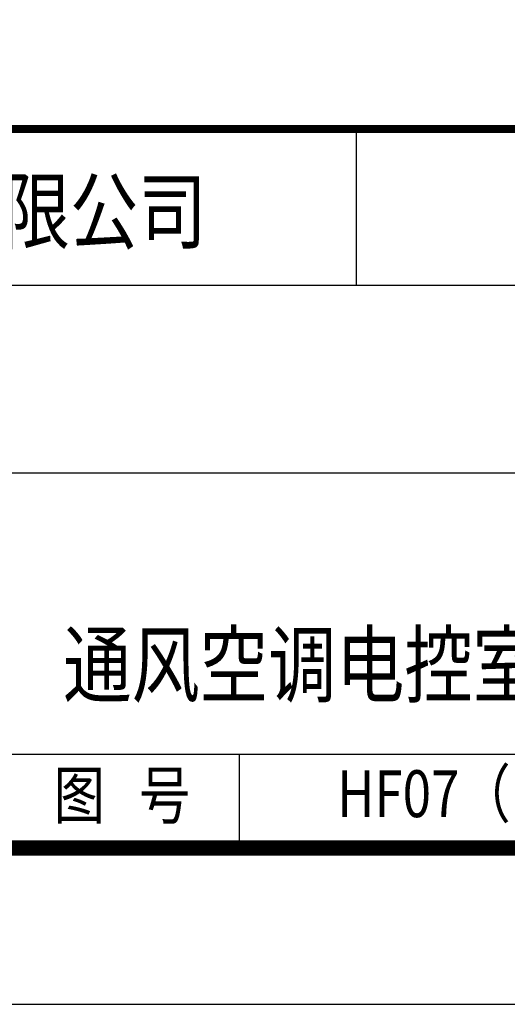
# Model space of a CAD drawing. Extents: x -748038 to 71573, y -76529 to 1158350.
# Drawn here: x -460216 to -457096, y 999599 to 1005899 of the extents above; entities that cross this region are included whole.
import ezdxf
from ezdxf.enums import TextEntityAlignment as Align

# ---------------------------------------------------------------- set-up
doc = ezdxf.new("R2010")
doc.units = 0
doc.header["$LTSCALE"] = 1000
doc.header["$MEASUREMENT"] = 0
doc.layers.get('0').update_dxf_attribs({"linetype": 'CONTINUOUS'})
for name, color, linetype in [('0-DZ', 7, 'CONTINUOUS'), ('PUB_TITLE', 4, 'CONTINUOUS'), ('TEL_TITLE', 7, 'CONTINUOUS'), ('WIRE-照明', 1, 'CONTINUOUS'), ('图号', 7, 'CONTINUOUS')]:
    doc.layers.add(name, color=color, linetype=linetype)
doc.styles.add('ST', font='txt', dxfattribs={"width": 0.7})
doc.styles.add('宋体', font='txt', dxfattribs={"width": 0.8})

# ---------------------------------------------------------------- blocks, each defined once
blk = doc.blocks.new('图签0813')
for p, q in [((-1679126.6, 857254), (-1679126.6, 858254)), ((-1687627.1, 857254), (-1669126.1, 857254)), ((-1681376.7, 856053.9), (-1669126.1, 856053.9)), ((-1690127.2, 854253.8), (-1673376.3, 854253.8)), ((-1679876.7, 854253.8), (-1679876.7, 853653.8))]:
    blk.add_line(p, q)
at = {"const_width": 50}
blk.add_lwpolyline([(-1681376.7, 858254), (-1669126.1, 858254), (-1669126.1, 853653.8), (-1687627.1, 853653.8), (-1687627.1, 858254), (-1681376.7, 858254)], close=True, dxfattribs=at)
at = {"color": 0, "style": '宋体', "width": 0.8}
blk.add_text('华设设计集团股份有限公司', height=400, dxfattribs=at).set_placement((-1685324.3, 857528.2))
at = {"style": '宋体', "width": 0.8}
blk.add_text('图   号', height=300.02, dxfattribs=at).set_placement((-1680626.7, 853841.8), align=Align.CENTER)
blk = doc.blocks.new('A2')
at = {"layer": 'TEL_TITLE', "color": 3}
blk.add_lwpolyline([(-1196910.1, 700671.7), (-1137510.1, 700671.7), (-1137510.1, 742671.7), (-1196910.1, 742671.7)], close=True, dxfattribs=at)
at = {"layer": 'TEL_TITLE', "color": 3, "const_width": 100}
blk.add_lwpolyline([(-1194410.1, 701671.7), (-1138510.1, 701671.7), (-1138510.1, 741671.7), (-1194410.1, 741671.7)], close=True, dxfattribs=at)
at = {"layer": '0-DZ', "color": 3}
blk.add_blockref('图签0813', (530616, -151982.1), dxfattribs=at)

msp = doc.modelspace()

# ---------------------------------------------------------------- block references
at = {"layer": 'WIRE-照明', "color": 3}
msp.add_blockref('A2', (690448.7, 298927.7), dxfattribs=at)

# ---------------------------------------------------------------- texts
at = {"layer": 'PUB_TITLE', "style": 'ST', "width": 0.8}
msp.add_text('通风空调电控室设备布置及基础安装图', height=400.022, dxfattribs=at).set_placement((-456226.7, 1001572.4), align=Align.CENTER)
at = {"layer": '图号', "style": '宋体', "width": 0.8}
msp.add_text('HF07（Ⅰ）-Z-ZM-04-06-05-02-009', height=300.016, dxfattribs=at).set_placement((-455574.9, 1000796.9), align=Align.CENTER)

doc.saveas('drawing.dxf')
